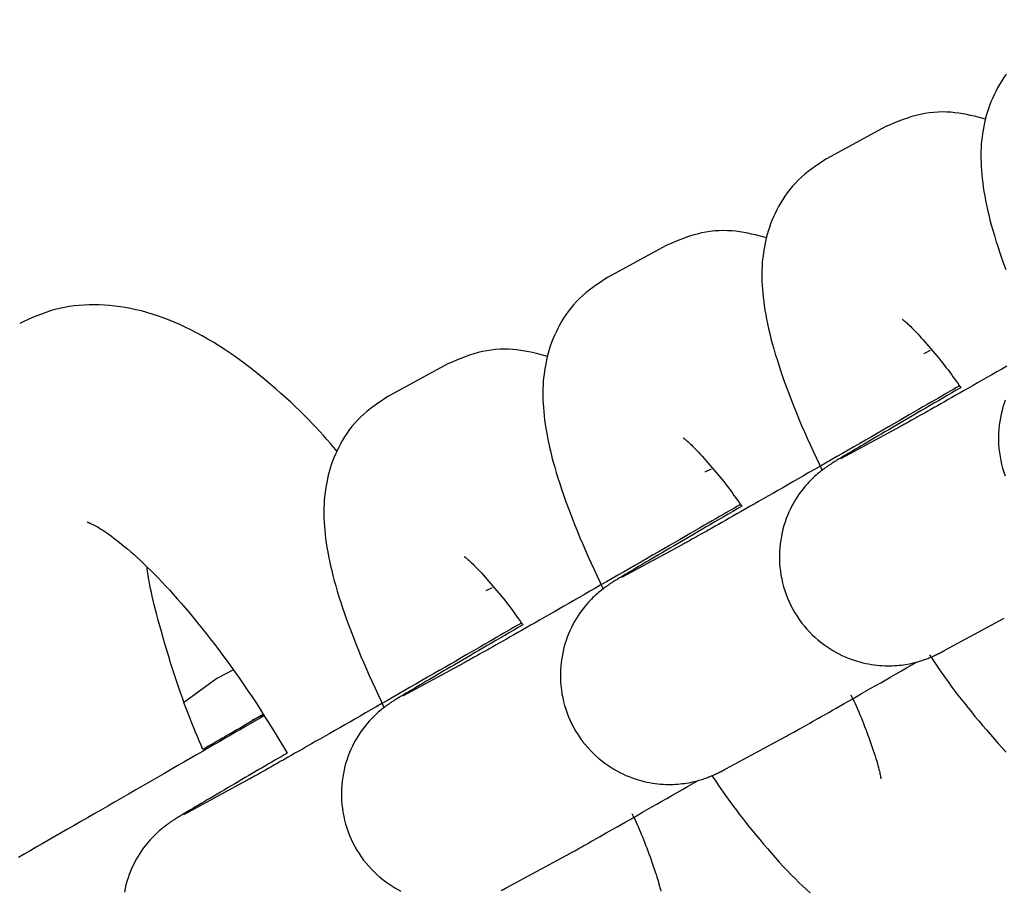
# Model space of a CAD drawing. Extents: x 1049 to 4544, y 1128 to 3953.
# Drawn here: x 2315 to 2342, y 2432 to 2456 of the extents above; entities that cross this region are included whole.
import ezdxf

# ---------------------------------------------------------------- set-up
doc = ezdxf.new("R2010")
doc.units = 0
doc.layers.add('LAYER01', color=7, linetype='Continuous')

msp = doc.modelspace()

# ---------------------------------------------------------------- linework, layer by layer
at = {"layer": 'LAYER01', "color": 7, "linetype": 'Continuous'}
for p, q in [((2339.234, 2453.427), (2337.598, 2452.54)), ((2333.205, 2450.162), (2331.569, 2449.275)), ((2340.455, 2447.265), (2340.276, 2447.176)), ((2327.176, 2446.896), (2325.54, 2446.01)), ((2339.634, 2445.173), (2337.998, 2444.286)), ((2337.998, 2444.286), (2337.993, 2444.283)), ((2334.426, 2443.999), (2334.247, 2443.91)), ((2333.605, 2441.907), (2331.969, 2441.021)), ((2331.969, 2441.021), (2331.964, 2441.018)), ((2328.397, 2440.734), (2328.218, 2440.645)), ((2340.855, 2439.01), (2342.491, 2439.897)), ((2327.576, 2438.642), (2325.94, 2437.756)), ((2325.94, 2437.756), (2325.935, 2437.753)), ((2322.093, 2437.241), (2321.542, 2436.923)), ((2322.119, 2437.23), (2321.784, 2437.09)), ((2334.826, 2435.745), (2336.463, 2436.632)), ((2321.547, 2435.377), (2319.911, 2434.491)), ((2319.911, 2434.491), (2319.906, 2434.488)), ((2328.797, 2432.48), (2330.434, 2433.366))]:
    msp.add_line(p, q, dxfattribs=at)
for points in [[(2342.547, 2454.871), (2342.481, 2454.778), (2342.419, 2454.684), (2342.361, 2454.589), (2342.307, 2454.493), (2342.256, 2454.397), (2342.209, 2454.3), (2342.165, 2454.204), (2342.124, 2454.107), (2342.087, 2454.011), (2342.052, 2453.914), (2342.021, 2453.818), (2341.992, 2453.721), (2341.967, 2453.624), (2341.944, 2453.527), (2341.924, 2453.43), (2341.906, 2453.333), (2341.891, 2453.235), (2341.878, 2453.138), (2341.868, 2453.039), (2341.859, 2452.941), (2341.853, 2452.842), (2341.849, 2452.742), (2341.847, 2452.641), (2341.848, 2452.538), (2341.85, 2452.435), (2341.855, 2452.329), (2341.862, 2452.221), (2341.871, 2452.111), (2341.882, 2451.998), (2341.896, 2451.883), (2341.912, 2451.764), (2341.931, 2451.644), (2341.952, 2451.52), (2341.975, 2451.394), (2342.001, 2451.265), (2342.03, 2451.133), (2342.062, 2450.999), (2342.097, 2450.861), (2342.134, 2450.721), (2342.174, 2450.578), (2342.217, 2450.432), (2342.262, 2450.283), (2342.311, 2450.131), (2342.362, 2449.975), (2342.416, 2449.817), (2342.473, 2449.655), (2342.533, 2449.491)], [(2341.976, 2453.629), (2341.874, 2453.657), (2341.772, 2453.684), (2341.669, 2453.71), (2341.565, 2453.735), (2341.46, 2453.758), (2341.353, 2453.778), (2341.244, 2453.796), (2341.133, 2453.81), (2341.019, 2453.82), (2340.903, 2453.827), (2340.786, 2453.829), (2340.667, 2453.826), (2340.547, 2453.819), (2340.426, 2453.806), (2340.305, 2453.788), (2340.185, 2453.764), (2340.065, 2453.735), (2339.945, 2453.701), (2339.826, 2453.662), (2339.707, 2453.619), (2339.589, 2453.574), (2339.47, 2453.526), (2339.352, 2453.477), (2339.234, 2453.427)], [(2337.598, 2452.54), (2337.495, 2452.472), (2337.392, 2452.403), (2337.291, 2452.333), (2337.192, 2452.262), (2337.094, 2452.189), (2337, 2452.114), (2336.909, 2452.037), (2336.822, 2451.957), (2336.739, 2451.873), (2336.661, 2451.786), (2336.587, 2451.697), (2336.518, 2451.606), (2336.452, 2451.513), (2336.39, 2451.419), (2336.332, 2451.323), (2336.278, 2451.227), (2336.227, 2451.131), (2336.18, 2451.035), (2336.136, 2450.939), (2336.095, 2450.842), (2336.058, 2450.746), (2336.023, 2450.649), (2335.992, 2450.552), (2335.964, 2450.455), (2335.938, 2450.359), (2335.915, 2450.262), (2335.895, 2450.165), (2335.877, 2450.068), (2335.862, 2449.97), (2335.849, 2449.872), (2335.839, 2449.774), (2335.83, 2449.675), (2335.824, 2449.576), (2335.82, 2449.476), (2335.818, 2449.375), (2335.819, 2449.273), (2335.821, 2449.169), (2335.826, 2449.064), (2335.833, 2448.956), (2335.842, 2448.846), (2335.853, 2448.733), (2335.867, 2448.617), (2335.883, 2448.499), (2335.902, 2448.378), (2335.923, 2448.255), (2335.946, 2448.129), (2335.972, 2448), (2336.001, 2447.868), (2336.033, 2447.733), (2336.068, 2447.596), (2336.105, 2447.456), (2336.145, 2447.313), (2336.188, 2447.167), (2336.234, 2447.018), (2336.282, 2446.866), (2336.333, 2446.71), (2336.387, 2446.552), (2336.444, 2446.39), (2336.504, 2446.226), (2336.566, 2446.059), (2336.631, 2445.891), (2336.698, 2445.72), (2336.767, 2445.548), (2336.839, 2445.375), (2336.913, 2445.2), (2336.99, 2445.025), (2337.068, 2444.849), (2337.147, 2444.673), (2337.228, 2444.496), (2337.309, 2444.319), (2337.391, 2444.141), (2337.473, 2443.963)], [(2335.947, 2450.364), (2335.845, 2450.392), (2335.743, 2450.419), (2335.64, 2450.445), (2335.536, 2450.47), (2335.431, 2450.493), (2335.324, 2450.513), (2335.215, 2450.531), (2335.104, 2450.545), (2334.99, 2450.555), (2334.874, 2450.562), (2334.757, 2450.564), (2334.638, 2450.561), (2334.518, 2450.553), (2334.397, 2450.541), (2334.276, 2450.523), (2334.156, 2450.499), (2334.036, 2450.47), (2333.916, 2450.435), (2333.797, 2450.397), (2333.678, 2450.354), (2333.56, 2450.308), (2333.441, 2450.261), (2333.323, 2450.211), (2333.205, 2450.162)], [(2331.569, 2449.275), (2331.466, 2449.207), (2331.364, 2449.138), (2331.262, 2449.068), (2331.163, 2448.997), (2331.065, 2448.924), (2330.971, 2448.849), (2330.88, 2448.772), (2330.793, 2448.691), (2330.71, 2448.608), (2330.632, 2448.521), (2330.558, 2448.432), (2330.489, 2448.341), (2330.423, 2448.248), (2330.361, 2448.153), (2330.303, 2448.058), (2330.249, 2447.962), (2330.198, 2447.866), (2330.151, 2447.77), (2330.107, 2447.673), (2330.066, 2447.577), (2330.029, 2447.48), (2329.994, 2447.384), (2329.963, 2447.287), (2329.935, 2447.19), (2329.909, 2447.093), (2329.886, 2446.997), (2329.866, 2446.9), (2329.848, 2446.802), (2329.833, 2446.705), (2329.82, 2446.607), (2329.81, 2446.509), (2329.801, 2446.41), (2329.795, 2446.311), (2329.791, 2446.211), (2329.789, 2446.11), (2329.79, 2446.008), (2329.792, 2445.904), (2329.797, 2445.798), (2329.804, 2445.691), (2329.813, 2445.58), (2329.824, 2445.468), (2329.838, 2445.352), (2329.854, 2445.234), (2329.873, 2445.113), (2329.894, 2444.99), (2329.917, 2444.863), (2329.943, 2444.734), (2329.972, 2444.603), (2330.004, 2444.468), (2330.039, 2444.331), (2330.076, 2444.191), (2330.116, 2444.048), (2330.159, 2443.902), (2330.205, 2443.753), (2330.253, 2443.6), (2330.304, 2443.445), (2330.358, 2443.286), (2330.415, 2443.125), (2330.475, 2442.961), (2330.537, 2442.794), (2330.602, 2442.625), (2330.669, 2442.455), (2330.738, 2442.283), (2330.81, 2442.11), (2330.885, 2441.935), (2330.961, 2441.76), (2331.039, 2441.584), (2331.118, 2441.408), (2331.199, 2441.231), (2331.28, 2441.053), (2331.362, 2440.876), (2331.444, 2440.698)], [(2324.129, 2444.481), (2324.035, 2444.59), (2323.94, 2444.699), (2323.845, 2444.809), (2323.747, 2444.919), (2323.648, 2445.03), (2323.545, 2445.142), (2323.439, 2445.255), (2323.329, 2445.37), (2323.215, 2445.486), (2323.096, 2445.603), (2322.973, 2445.722), (2322.846, 2445.842), (2322.714, 2445.963), (2322.578, 2446.084), (2322.438, 2446.207), (2322.294, 2446.331), (2322.146, 2446.455), (2321.994, 2446.578), (2321.84, 2446.701), (2321.683, 2446.823), (2321.525, 2446.942), (2321.366, 2447.059), (2321.206, 2447.172), (2321.046, 2447.281), (2320.886, 2447.385), (2320.727, 2447.484), (2320.569, 2447.579), (2320.412, 2447.668), (2320.255, 2447.753), (2320.099, 2447.833), (2319.944, 2447.909), (2319.79, 2447.98), (2319.637, 2448.046), (2319.484, 2448.108), (2319.333, 2448.166), (2319.182, 2448.219), (2319.032, 2448.267), (2318.883, 2448.312), (2318.735, 2448.351), (2318.587, 2448.387), (2318.44, 2448.418), (2318.294, 2448.444), (2318.149, 2448.467), (2318.005, 2448.485), (2317.862, 2448.499), (2317.719, 2448.51), (2317.577, 2448.516), (2317.437, 2448.518), (2317.297, 2448.517), (2317.158, 2448.512), (2317.02, 2448.503), (2316.884, 2448.489), (2316.749, 2448.471), (2316.617, 2448.449), (2316.486, 2448.422), (2316.357, 2448.39), (2316.231, 2448.353), (2316.106, 2448.312), (2315.984, 2448.267), (2315.862, 2448.219), (2315.742, 2448.168), (2315.623, 2448.116), (2315.504, 2448.062), (2315.386, 2448.008)], [(2339.705, 2448.106), (2339.701, 2448.109), (2339.697, 2448.111), (2339.694, 2448.113), (2339.691, 2448.115), (2339.69, 2448.115), (2339.691, 2448.114), (2339.694, 2448.112), (2339.699, 2448.108), (2339.706, 2448.102), (2339.717, 2448.095), (2339.729, 2448.085), (2339.745, 2448.073), (2339.762, 2448.059), (2339.782, 2448.042), (2339.804, 2448.023), (2339.829, 2448.002), (2339.855, 2447.978), (2339.884, 2447.951), (2339.915, 2447.921), (2339.948, 2447.888), (2339.984, 2447.852), (2340.022, 2447.812), (2340.064, 2447.768), (2340.108, 2447.721), (2340.154, 2447.67), (2340.204, 2447.616), (2340.255, 2447.559), (2340.308, 2447.499), (2340.363, 2447.437), (2340.418, 2447.374), (2340.473, 2447.309), (2340.528, 2447.244), (2340.583, 2447.179), (2340.637, 2447.113), (2340.691, 2447.048), (2340.743, 2446.983), (2340.795, 2446.918), (2340.845, 2446.854), (2340.894, 2446.79), (2340.943, 2446.727), (2340.989, 2446.665), (2341.035, 2446.603), (2341.079, 2446.541), (2341.123, 2446.48), (2341.166, 2446.42), (2341.208, 2446.36), (2341.251, 2446.299), (2341.293, 2446.239)], [(2329.918, 2447.099), (2329.816, 2447.127), (2329.714, 2447.154), (2329.611, 2447.18), (2329.507, 2447.205), (2329.402, 2447.227), (2329.295, 2447.248), (2329.186, 2447.265), (2329.075, 2447.28), (2328.961, 2447.29), (2328.845, 2447.296), (2328.728, 2447.298), (2328.609, 2447.296), (2328.489, 2447.288), (2328.368, 2447.276), (2328.247, 2447.258), (2328.127, 2447.234), (2328.007, 2447.205), (2327.887, 2447.17), (2327.768, 2447.131), (2327.649, 2447.089), (2327.531, 2447.043), (2327.412, 2446.995), (2327.294, 2446.946), (2327.176, 2446.896)], [(2342.559, 2446.833), (2342.419, 2446.752), (2342.282, 2446.673), (2342.146, 2446.596), (2342.013, 2446.52), (2341.883, 2446.445), (2341.755, 2446.372), (2341.63, 2446.301), (2341.508, 2446.231), (2341.389, 2446.163), (2341.273, 2446.097), (2341.16, 2446.033), (2341.051, 2445.97), (2340.944, 2445.91), (2340.842, 2445.851), (2340.743, 2445.795), (2340.648, 2445.741), (2340.557, 2445.69), (2340.47, 2445.64), (2340.387, 2445.594), (2340.31, 2445.55), (2340.236, 2445.509), (2340.168, 2445.47), (2340.104, 2445.434), (2340.045, 2445.401), (2339.991, 2445.37), (2339.94, 2445.342), (2339.895, 2445.317), (2339.854, 2445.294), (2339.817, 2445.273), (2339.783, 2445.255), (2339.754, 2445.238), (2339.726, 2445.223), (2339.701, 2445.21), (2339.678, 2445.197), (2339.656, 2445.185), (2339.634, 2445.173)], [(2341.256, 2446.291), (2341.179, 2446.246), (2341.102, 2446.201), (2341.022, 2446.155), (2340.941, 2446.108), (2340.857, 2446.059), (2340.768, 2446.008), (2340.676, 2445.955), (2340.578, 2445.898), (2340.475, 2445.838), (2340.365, 2445.775), (2340.25, 2445.709), (2340.13, 2445.639), (2340.004, 2445.566), (2339.873, 2445.491), (2339.737, 2445.412), (2339.596, 2445.331), (2339.45, 2445.246), (2339.3, 2445.16), (2339.146, 2445.071), (2338.99, 2444.981), (2338.832, 2444.89), (2338.672, 2444.798), (2338.512, 2444.706), (2338.352, 2444.614), (2338.193, 2444.522), (2338.035, 2444.431), (2337.877, 2444.341), (2337.721, 2444.251), (2337.567, 2444.162), (2337.413, 2444.074), (2337.262, 2443.987), (2337.111, 2443.901), (2336.963, 2443.815), (2336.817, 2443.732), (2336.673, 2443.649), (2336.531, 2443.567), (2336.39, 2443.487), (2336.253, 2443.408), (2336.117, 2443.331), (2335.984, 2443.255), (2335.854, 2443.18), (2335.726, 2443.107), (2335.601, 2443.036), (2335.479, 2442.966), (2335.36, 2442.898), (2335.244, 2442.832), (2335.131, 2442.768), (2335.022, 2442.705), (2334.915, 2442.645), (2334.813, 2442.586), (2334.714, 2442.53), (2334.619, 2442.476), (2334.528, 2442.424), (2334.441, 2442.375), (2334.358, 2442.329), (2334.281, 2442.285), (2334.208, 2442.243), (2334.139, 2442.205), (2334.075, 2442.169), (2334.016, 2442.136), (2333.962, 2442.105), (2333.911, 2442.077), (2333.866, 2442.051), (2333.825, 2442.028), (2333.788, 2442.008), (2333.754, 2441.99), (2333.725, 2441.973), (2333.697, 2441.958), (2333.672, 2441.944), (2333.649, 2441.931), (2333.627, 2441.919), (2333.605, 2441.907)], [(2325.54, 2446.01), (2325.437, 2445.941), (2325.335, 2445.872), (2325.233, 2445.803), (2325.134, 2445.731), (2325.037, 2445.659), (2324.942, 2445.584), (2324.851, 2445.506), (2324.764, 2445.426), (2324.681, 2445.342), (2324.603, 2445.256), (2324.529, 2445.167), (2324.46, 2445.076), (2324.394, 2444.983), (2324.332, 2444.888), (2324.274, 2444.793), (2324.22, 2444.697), (2324.169, 2444.601), (2324.122, 2444.505), (2324.078, 2444.408), (2324.037, 2444.312), (2324, 2444.215), (2323.965, 2444.119), (2323.934, 2444.022), (2323.906, 2443.925), (2323.88, 2443.828), (2323.857, 2443.731), (2323.837, 2443.634), (2323.819, 2443.537), (2323.804, 2443.44), (2323.791, 2443.342), (2323.781, 2443.244), (2323.772, 2443.145), (2323.766, 2443.046), (2323.762, 2442.946), (2323.76, 2442.845), (2323.761, 2442.743), (2323.763, 2442.639), (2323.768, 2442.533), (2323.775, 2442.425), (2323.784, 2442.315), (2323.795, 2442.202), (2323.809, 2442.087), (2323.825, 2441.969), (2323.844, 2441.848), (2323.865, 2441.724), (2323.888, 2441.598), (2323.915, 2441.469), (2323.943, 2441.338), (2323.975, 2441.203), (2324.01, 2441.066), (2324.047, 2440.926), (2324.087, 2440.783), (2324.13, 2440.636), (2324.176, 2440.487), (2324.224, 2440.335), (2324.275, 2440.18), (2324.329, 2440.021), (2324.386, 2439.86), (2324.446, 2439.695), (2324.508, 2439.529), (2324.573, 2439.36), (2324.64, 2439.19), (2324.709, 2439.018), (2324.781, 2438.844), (2324.856, 2438.67), (2324.932, 2438.495), (2325.01, 2438.319), (2325.089, 2438.142), (2325.17, 2437.966), (2325.251, 2437.788), (2325.333, 2437.611), (2325.415, 2437.433)], [(2341.292, 2446.239), (2341.169, 2446.168), (2341.045, 2446.096), (2340.922, 2446.024), (2340.799, 2445.953), (2340.677, 2445.882), (2340.555, 2445.811), (2340.435, 2445.741), (2340.316, 2445.671), (2340.198, 2445.603), (2340.081, 2445.535), (2339.966, 2445.468), (2339.853, 2445.401), (2339.74, 2445.336), (2339.63, 2445.271), (2339.521, 2445.208), (2339.414, 2445.145), (2339.309, 2445.083), (2339.205, 2445.023), (2339.104, 2444.963), (2339.005, 2444.905), (2338.909, 2444.849), (2338.816, 2444.794), (2338.725, 2444.741), (2338.638, 2444.689), (2338.554, 2444.639), (2338.473, 2444.592), (2338.397, 2444.547), (2338.325, 2444.504), (2338.257, 2444.464), (2338.195, 2444.427), (2338.138, 2444.393), (2338.086, 2444.362), (2338.04, 2444.335), (2338, 2444.31), (2337.963, 2444.289), (2337.931, 2444.269), (2337.902, 2444.252), (2337.875, 2444.235), (2337.85, 2444.22), (2337.826, 2444.205), (2337.802, 2444.19), (2337.779, 2444.176), (2337.756, 2444.161), (2337.734, 2444.147), (2337.713, 2444.133), (2337.693, 2444.12), (2337.673, 2444.107), (2337.655, 2444.095), (2337.637, 2444.083), (2337.62, 2444.071), (2337.604, 2444.06), (2337.587, 2444.048), (2337.57, 2444.036), (2337.553, 2444.024), (2337.534, 2444.01), (2337.513, 2443.995), (2337.491, 2443.978), (2337.467, 2443.96), (2337.44, 2443.939), (2337.412, 2443.916), (2337.382, 2443.892), (2337.349, 2443.864), (2337.315, 2443.834), (2337.278, 2443.801), (2337.239, 2443.765), (2337.197, 2443.726), (2337.155, 2443.683), (2337.11, 2443.638), (2337.065, 2443.588), (2337.019, 2443.536), (2336.971, 2443.479), (2336.924, 2443.419), (2336.876, 2443.355), (2336.828, 2443.288), (2336.781, 2443.217), (2336.735, 2443.142), (2336.69, 2443.065), (2336.646, 2442.984), (2336.603, 2442.901), (2336.563, 2442.815), (2336.525, 2442.726), (2336.489, 2442.635), (2336.457, 2442.542), (2336.426, 2442.446), (2336.399, 2442.349), (2336.375, 2442.25), (2336.354, 2442.149), (2336.336, 2442.046), (2336.322, 2441.942), (2336.312, 2441.837), (2336.305, 2441.731), (2336.302, 2441.624), (2336.302, 2441.516), (2336.307, 2441.408), (2336.315, 2441.299), (2336.327, 2441.191), (2336.344, 2441.082), (2336.364, 2440.974), (2336.388, 2440.866), (2336.416, 2440.759), (2336.449, 2440.653), (2336.485, 2440.547), (2336.525, 2440.443), (2336.57, 2440.341), (2336.618, 2440.24), (2336.67, 2440.141), (2336.726, 2440.043), (2336.785, 2439.949), (2336.848, 2439.856), (2336.913, 2439.767), (2336.981, 2439.68), (2337.052, 2439.597), (2337.126, 2439.517), (2337.201, 2439.441), (2337.279, 2439.368), (2337.358, 2439.298), (2337.438, 2439.233), (2337.52, 2439.17), (2337.603, 2439.111), (2337.686, 2439.056), (2337.77, 2439.005), (2337.854, 2438.957), (2337.938, 2438.912), (2338.022, 2438.871), (2338.106, 2438.833), (2338.19, 2438.798), (2338.273, 2438.767), (2338.356, 2438.738), (2338.438, 2438.712), (2338.518, 2438.689), (2338.599, 2438.668), (2338.678, 2438.65), (2338.756, 2438.635), (2338.833, 2438.622), (2338.909, 2438.611), (2338.983, 2438.602), (2339.057, 2438.595), (2339.129, 2438.59), (2339.2, 2438.586), (2339.27, 2438.585), (2339.338, 2438.585), (2339.404, 2438.586), (2339.469, 2438.589), (2339.533, 2438.594), (2339.595, 2438.599), (2339.655, 2438.605), (2339.713, 2438.613), (2339.77, 2438.621), (2339.825, 2438.63), (2339.878, 2438.64), (2339.929, 2438.651), (2339.979, 2438.662), (2340.026, 2438.673), (2340.072, 2438.685), (2340.115, 2438.697), (2340.157, 2438.709), (2340.196, 2438.721), (2340.234, 2438.733), (2340.269, 2438.745), (2340.303, 2438.756), (2340.334, 2438.768), (2340.363, 2438.778), (2340.39, 2438.789), (2340.416, 2438.799), (2340.439, 2438.809), (2340.461, 2438.818), (2340.482, 2438.826), (2340.501, 2438.834), (2340.518, 2438.842), (2340.535, 2438.849), (2340.55, 2438.856), (2340.564, 2438.863), (2340.578, 2438.869), (2340.591, 2438.875), (2340.603, 2438.881), (2340.615, 2438.886), (2340.627, 2438.892), (2340.638, 2438.898), (2340.65, 2438.903), (2340.661, 2438.909), (2340.672, 2438.914), (2340.682, 2438.92), (2340.693, 2438.925), (2340.703, 2438.93), (2340.712, 2438.935), (2340.722, 2438.94), (2340.731, 2438.944), (2340.74, 2438.949), (2340.75, 2438.954), (2340.759, 2438.959), (2340.768, 2438.964), (2340.777, 2438.969), (2340.786, 2438.974), (2340.796, 2438.979), (2340.806, 2438.984), (2340.815, 2438.989), (2340.825, 2438.994), (2340.835, 2439), (2340.845, 2439.005), (2340.855, 2439.01)], [(2342.518, 2445.9), (2342.485, 2445.807), (2342.455, 2445.712), (2342.428, 2445.614), (2342.404, 2445.515), (2342.383, 2445.414), (2342.365, 2445.312), (2342.351, 2445.208), (2342.341, 2445.102), (2342.334, 2444.996), (2342.331, 2444.889), (2342.331, 2444.781), (2342.336, 2444.673), (2342.344, 2444.565), (2342.356, 2444.456), (2342.373, 2444.347), (2342.393, 2444.239), (2342.417, 2444.131), (2342.445, 2444.024), (2342.478, 2443.918), (2342.514, 2443.813)], [(2333.676, 2444.841), (2333.672, 2444.844), (2333.668, 2444.846), (2333.665, 2444.848), (2333.663, 2444.849), (2333.662, 2444.85), (2333.662, 2444.849), (2333.665, 2444.847), (2333.67, 2444.843), (2333.678, 2444.837), (2333.688, 2444.829), (2333.7, 2444.82), (2333.716, 2444.808), (2333.733, 2444.794), (2333.753, 2444.777), (2333.775, 2444.758), (2333.8, 2444.737), (2333.826, 2444.713), (2333.855, 2444.686), (2333.886, 2444.656), (2333.919, 2444.623), (2333.955, 2444.586), (2333.993, 2444.547), (2334.035, 2444.503), (2334.079, 2444.456), (2334.125, 2444.405), (2334.175, 2444.351), (2334.226, 2444.293), (2334.279, 2444.234), (2334.334, 2444.172), (2334.389, 2444.108), (2334.444, 2444.044), (2334.499, 2443.979), (2334.554, 2443.914), (2334.608, 2443.848), (2334.662, 2443.783), (2334.714, 2443.718), (2334.766, 2443.653), (2334.816, 2443.589), (2334.866, 2443.525), (2334.914, 2443.462), (2334.96, 2443.399), (2335.006, 2443.337), (2335.05, 2443.276), (2335.094, 2443.215), (2335.137, 2443.155), (2335.179, 2443.094), (2335.222, 2443.034), (2335.264, 2442.974)], [(2335.227, 2443.026), (2335.15, 2442.981), (2335.073, 2442.936), (2334.993, 2442.89), (2334.912, 2442.843), (2334.828, 2442.794), (2334.74, 2442.743), (2334.647, 2442.69), (2334.549, 2442.633), (2334.446, 2442.573), (2334.336, 2442.51), (2334.222, 2442.444), (2334.101, 2442.374), (2333.975, 2442.301), (2333.844, 2442.226), (2333.708, 2442.147), (2333.567, 2442.065), (2333.421, 2441.981), (2333.271, 2441.895), (2333.117, 2441.806), (2332.961, 2441.716), (2332.803, 2441.625), (2332.643, 2441.533), (2332.483, 2441.441), (2332.323, 2441.349), (2332.164, 2441.257), (2332.006, 2441.166), (2331.848, 2441.075), (2331.692, 2440.986), (2331.538, 2440.897), (2331.384, 2440.809), (2331.233, 2440.721), (2331.083, 2440.635), (2330.934, 2440.55), (2330.788, 2440.466), (2330.644, 2440.384), (2330.502, 2440.302), (2330.362, 2440.222), (2330.224, 2440.143), (2330.088, 2440.065), (2329.955, 2439.989), (2329.825, 2439.915), (2329.697, 2439.842), (2329.572, 2439.77), (2329.45, 2439.701), (2329.331, 2439.633), (2329.215, 2439.567), (2329.102, 2439.502), (2328.993, 2439.44), (2328.886, 2439.379), (2328.784, 2439.321), (2328.685, 2439.265), (2328.59, 2439.211), (2328.499, 2439.159), (2328.412, 2439.11), (2328.329, 2439.063), (2328.252, 2439.019), (2328.179, 2438.978), (2328.11, 2438.94), (2328.046, 2438.904), (2327.987, 2438.87), (2327.933, 2438.84), (2327.882, 2438.812), (2327.837, 2438.786), (2327.796, 2438.763), (2327.759, 2438.743), (2327.725, 2438.724), (2327.696, 2438.708), (2327.668, 2438.693), (2327.644, 2438.679), (2327.62, 2438.666), (2327.598, 2438.654), (2327.576, 2438.642)], [(2335.264, 2442.974), (2335.14, 2442.902), (2335.016, 2442.83), (2334.893, 2442.759), (2334.77, 2442.687), (2334.648, 2442.616), (2334.526, 2442.546), (2334.406, 2442.476), (2334.287, 2442.406), (2334.169, 2442.338), (2334.052, 2442.27), (2333.937, 2442.202), (2333.824, 2442.136), (2333.712, 2442.071), (2333.601, 2442.006), (2333.492, 2441.942), (2333.385, 2441.88), (2333.28, 2441.818), (2333.176, 2441.757), (2333.075, 2441.698), (2332.976, 2441.64), (2332.88, 2441.584), (2332.787, 2441.529), (2332.696, 2441.475), (2332.609, 2441.424), (2332.525, 2441.374), (2332.444, 2441.327), (2332.368, 2441.281), (2332.296, 2441.239), (2332.228, 2441.199), (2332.166, 2441.161), (2332.109, 2441.127), (2332.057, 2441.097), (2332.011, 2441.069), (2331.971, 2441.045), (2331.934, 2441.023), (2331.902, 2441.004), (2331.873, 2440.986), (2331.846, 2440.97), (2331.821, 2440.955), (2331.797, 2440.94), (2331.773, 2440.925), (2331.75, 2440.91), (2331.727, 2440.896), (2331.705, 2440.882), (2331.684, 2440.868), (2331.664, 2440.855), (2331.644, 2440.842), (2331.626, 2440.829), (2331.608, 2440.818), (2331.591, 2440.806), (2331.575, 2440.795), (2331.558, 2440.783), (2331.541, 2440.771), (2331.524, 2440.758), (2331.505, 2440.745), (2331.484, 2440.729), (2331.462, 2440.713), (2331.438, 2440.694), (2331.411, 2440.674), (2331.383, 2440.651), (2331.353, 2440.626), (2331.32, 2440.599), (2331.286, 2440.569), (2331.249, 2440.536), (2331.21, 2440.5), (2331.168, 2440.461), (2331.126, 2440.418), (2331.081, 2440.372), (2331.036, 2440.323), (2330.99, 2440.27), (2330.942, 2440.214), (2330.895, 2440.154), (2330.847, 2440.09), (2330.8, 2440.022), (2330.752, 2439.951), (2330.706, 2439.877), (2330.661, 2439.8), (2330.617, 2439.719), (2330.574, 2439.636), (2330.534, 2439.549), (2330.496, 2439.461), (2330.461, 2439.37), (2330.428, 2439.277), (2330.397, 2439.181), (2330.37, 2439.084), (2330.346, 2438.985), (2330.325, 2438.884), (2330.307, 2438.781), (2330.293, 2438.677), (2330.283, 2438.572), (2330.276, 2438.466), (2330.273, 2438.359), (2330.273, 2438.251), (2330.278, 2438.143), (2330.286, 2438.034), (2330.298, 2437.926), (2330.315, 2437.817), (2330.335, 2437.709), (2330.359, 2437.601), (2330.387, 2437.494), (2330.42, 2437.387), (2330.456, 2437.282), (2330.496, 2437.178), (2330.541, 2437.075), (2330.589, 2436.974), (2330.641, 2436.875), (2330.697, 2436.778), (2330.756, 2436.683), (2330.819, 2436.591), (2330.884, 2436.502), (2330.953, 2436.415), (2331.023, 2436.332), (2331.097, 2436.252), (2331.172, 2436.176), (2331.25, 2436.103), (2331.329, 2436.033), (2331.409, 2435.967), (2331.491, 2435.905), (2331.574, 2435.846), (2331.657, 2435.791), (2331.741, 2435.74), (2331.825, 2435.692), (2331.909, 2435.647), (2331.993, 2435.606), (2332.077, 2435.568), (2332.161, 2435.533), (2332.244, 2435.501), (2332.327, 2435.473), (2332.409, 2435.447), (2332.49, 2435.424), (2332.57, 2435.403), (2332.649, 2435.385), (2332.727, 2435.37), (2332.804, 2435.356), (2332.88, 2435.345), (2332.955, 2435.336), (2333.028, 2435.329), (2333.1, 2435.324), (2333.171, 2435.321), (2333.241, 2435.32), (2333.309, 2435.32), (2333.375, 2435.321), (2333.44, 2435.324), (2333.504, 2435.328), (2333.566, 2435.334), (2333.626, 2435.34), (2333.684, 2435.348), (2333.741, 2435.356), (2333.796, 2435.365), (2333.849, 2435.375), (2333.9, 2435.386), (2333.95, 2435.397), (2333.997, 2435.408), (2334.043, 2435.42), (2334.086, 2435.432), (2334.128, 2435.444), (2334.167, 2435.456), (2334.205, 2435.468), (2334.24, 2435.48), (2334.274, 2435.491), (2334.305, 2435.502), (2334.334, 2435.513), (2334.361, 2435.524), (2334.387, 2435.534), (2334.41, 2435.543), (2334.432, 2435.552), (2334.453, 2435.561), (2334.472, 2435.569), (2334.489, 2435.577), (2334.506, 2435.584), (2334.521, 2435.591), (2334.535, 2435.597), (2334.549, 2435.604), (2334.562, 2435.61), (2334.574, 2435.616), (2334.586, 2435.621), (2334.598, 2435.627), (2334.609, 2435.633), (2334.621, 2435.638), (2334.632, 2435.644), (2334.643, 2435.649), (2334.653, 2435.654), (2334.664, 2435.66), (2334.674, 2435.665), (2334.683, 2435.67), (2334.693, 2435.674), (2334.702, 2435.679), (2334.711, 2435.684), (2334.721, 2435.689), (2334.73, 2435.694), (2334.739, 2435.698), (2334.748, 2435.703), (2334.758, 2435.708), (2334.767, 2435.714), (2334.777, 2435.719), (2334.786, 2435.724), (2334.796, 2435.729), (2334.806, 2435.735), (2334.816, 2435.74), (2334.826, 2435.745)], [(2317.273, 2442.534), (2317.266, 2442.536), (2317.259, 2442.537), (2317.254, 2442.537), (2317.25, 2442.538), (2317.249, 2442.537), (2317.249, 2442.536), (2317.253, 2442.534), (2317.26, 2442.532), (2317.271, 2442.528), (2317.286, 2442.522), (2317.305, 2442.516), (2317.327, 2442.507), (2317.353, 2442.496), (2317.382, 2442.484), (2317.415, 2442.468), (2317.451, 2442.45), (2317.489, 2442.43), (2317.531, 2442.406), (2317.576, 2442.379), (2317.624, 2442.349), (2317.675, 2442.316), (2317.73, 2442.28), (2317.788, 2442.24), (2317.849, 2442.197), (2317.913, 2442.15), (2317.981, 2442.1), (2318.052, 2442.046), (2318.125, 2441.989), (2318.202, 2441.927), (2318.281, 2441.863), (2318.363, 2441.794), (2318.447, 2441.722), (2318.533, 2441.646), (2318.621, 2441.566), (2318.712, 2441.482), (2318.805, 2441.394), (2318.899, 2441.303), (2318.996, 2441.207), (2319.095, 2441.108), (2319.195, 2441.005), (2319.297, 2440.898), (2319.401, 2440.787), (2319.507, 2440.673), (2319.614, 2440.554), (2319.723, 2440.432), (2319.833, 2440.306), (2319.944, 2440.177), (2320.057, 2440.043), (2320.17, 2439.907), (2320.285, 2439.766), (2320.4, 2439.623), (2320.516, 2439.477), (2320.632, 2439.328), (2320.748, 2439.176), (2320.864, 2439.022), (2320.981, 2438.867), (2321.097, 2438.709), (2321.213, 2438.55), (2321.328, 2438.389), (2321.442, 2438.226), (2321.556, 2438.062), (2321.669, 2437.896), (2321.782, 2437.729), (2321.893, 2437.561), (2322.002, 2437.391), (2322.111, 2437.22), (2322.219, 2437.048), (2322.326, 2436.875), (2322.433, 2436.702), (2322.539, 2436.528), (2322.645, 2436.354), (2322.751, 2436.179)], [(2327.647, 2441.576), (2327.643, 2441.579), (2327.639, 2441.581), (2327.636, 2441.583), (2327.634, 2441.584), (2327.633, 2441.584), (2327.633, 2441.584), (2327.636, 2441.581), (2327.641, 2441.577), (2327.649, 2441.572), (2327.659, 2441.564), (2327.672, 2441.554), (2327.687, 2441.543), (2327.704, 2441.528), (2327.724, 2441.512), (2327.746, 2441.493), (2327.771, 2441.472), (2327.797, 2441.447), (2327.826, 2441.42), (2327.857, 2441.391), (2327.89, 2441.357), (2327.926, 2441.321), (2327.964, 2441.281), (2328.006, 2441.238), (2328.05, 2441.191), (2328.097, 2441.14), (2328.146, 2441.085), (2328.197, 2441.028), (2328.25, 2440.968), (2328.305, 2440.906), (2328.36, 2440.843), (2328.415, 2440.779), (2328.47, 2440.714), (2328.525, 2440.648), (2328.579, 2440.583), (2328.633, 2440.518), (2328.685, 2440.453), (2328.737, 2440.388), (2328.787, 2440.324), (2328.837, 2440.26), (2328.885, 2440.197), (2328.931, 2440.134), (2328.977, 2440.072), (2329.021, 2440.011), (2329.065, 2439.95), (2329.108, 2439.889), (2329.151, 2439.829), (2329.193, 2439.769), (2329.235, 2439.709)], [(2320.43, 2436.281), (2320.38, 2436.398), (2320.33, 2436.516), (2320.279, 2436.634), (2320.229, 2436.755), (2320.178, 2436.878), (2320.127, 2437.004), (2320.075, 2437.134), (2320.023, 2437.268), (2319.971, 2437.406), (2319.918, 2437.55), (2319.864, 2437.698), (2319.811, 2437.851), (2319.757, 2438.007), (2319.703, 2438.167), (2319.649, 2438.332), (2319.595, 2438.499), (2319.541, 2438.67), (2319.488, 2438.842), (2319.436, 2439.016), (2319.385, 2439.188), (2319.335, 2439.358), (2319.288, 2439.524), (2319.243, 2439.686), (2319.201, 2439.841), (2319.161, 2439.988), (2319.125, 2440.127), (2319.092, 2440.259), (2319.062, 2440.382), (2319.035, 2440.497), (2319.011, 2440.604), (2318.99, 2440.703), (2318.971, 2440.793), (2318.955, 2440.875), (2318.941, 2440.949), (2318.93, 2441.017), (2318.92, 2441.079), (2318.912, 2441.137), (2318.904, 2441.192), (2318.897, 2441.245), (2318.891, 2441.296)], [(2329.198, 2439.76), (2329.121, 2439.716), (2329.044, 2439.671), (2328.964, 2439.625), (2328.883, 2439.578), (2328.799, 2439.529), (2328.711, 2439.478), (2328.618, 2439.424), (2328.52, 2439.368), (2328.417, 2439.308), (2328.308, 2439.245), (2328.193, 2439.178), (2328.072, 2439.109), (2327.946, 2439.036), (2327.815, 2438.96), (2327.679, 2438.882), (2327.538, 2438.8), (2327.392, 2438.716), (2327.242, 2438.629), (2327.088, 2438.541), (2326.932, 2438.451), (2326.774, 2438.36), (2326.614, 2438.268), (2326.454, 2438.176), (2326.294, 2438.083), (2326.135, 2437.992), (2325.977, 2437.901), (2325.819, 2437.81), (2325.663, 2437.72), (2325.509, 2437.631), (2325.355, 2437.543), (2325.204, 2437.456), (2325.054, 2437.37), (2324.905, 2437.285), (2324.759, 2437.201), (2324.615, 2437.118), (2324.473, 2437.037), (2324.333, 2436.957), (2324.195, 2436.878), (2324.059, 2436.8), (2323.927, 2436.724), (2323.796, 2436.65), (2323.668, 2436.577), (2323.543, 2436.505), (2323.421, 2436.436), (2323.302, 2436.368), (2323.186, 2436.301), (2323.073, 2436.237), (2322.964, 2436.175), (2322.857, 2436.114), (2322.755, 2436.056), (2322.656, 2436), (2322.561, 2435.946), (2322.47, 2435.894), (2322.383, 2435.845), (2322.301, 2435.798), (2322.223, 2435.754), (2322.15, 2435.713), (2322.081, 2435.674), (2322.017, 2435.639), (2321.958, 2435.605), (2321.904, 2435.575), (2321.854, 2435.547), (2321.808, 2435.521), (2321.767, 2435.498), (2321.73, 2435.477), (2321.697, 2435.459), (2321.667, 2435.443), (2321.639, 2435.428), (2321.615, 2435.414), (2321.591, 2435.401), (2321.569, 2435.389), (2321.547, 2435.377)], [(2329.235, 2439.709), (2329.111, 2439.637), (2328.987, 2439.565), (2328.864, 2439.494), (2328.741, 2439.422), (2328.619, 2439.351), (2328.497, 2439.28), (2328.377, 2439.21), (2328.258, 2439.141), (2328.14, 2439.072), (2328.023, 2439.004), (2327.908, 2438.937), (2327.795, 2438.871), (2327.683, 2438.805), (2327.572, 2438.741), (2327.463, 2438.677), (2327.356, 2438.614), (2327.251, 2438.553), (2327.147, 2438.492), (2327.046, 2438.433), (2326.947, 2438.375), (2326.851, 2438.318), (2326.758, 2438.263), (2326.667, 2438.21), (2326.58, 2438.159), (2326.496, 2438.109), (2326.415, 2438.061), (2326.339, 2438.016), (2326.267, 2437.973), (2326.2, 2437.933), (2326.137, 2437.896), (2326.08, 2437.862), (2326.028, 2437.831), (2325.982, 2437.804), (2325.942, 2437.78), (2325.905, 2437.758), (2325.873, 2437.739), (2325.844, 2437.721), (2325.817, 2437.705), (2325.792, 2437.689), (2325.768, 2437.675), (2325.744, 2437.66), (2325.721, 2437.645), (2325.699, 2437.631), (2325.677, 2437.617), (2325.655, 2437.603), (2325.635, 2437.589), (2325.615, 2437.576), (2325.597, 2437.564), (2325.579, 2437.552), (2325.562, 2437.541), (2325.546, 2437.53), (2325.529, 2437.518), (2325.512, 2437.506), (2325.495, 2437.493), (2325.476, 2437.479), (2325.455, 2437.464), (2325.433, 2437.448), (2325.409, 2437.429), (2325.382, 2437.409), (2325.354, 2437.386), (2325.324, 2437.361), (2325.291, 2437.334), (2325.257, 2437.304), (2325.22, 2437.271), (2325.181, 2437.235), (2325.14, 2437.195), (2325.097, 2437.153), (2325.052, 2437.107), (2325.007, 2437.058), (2324.961, 2437.005), (2324.913, 2436.949), (2324.866, 2436.889), (2324.818, 2436.825), (2324.771, 2436.757), (2324.723, 2436.686), (2324.677, 2436.612), (2324.632, 2436.534), (2324.588, 2436.454), (2324.545, 2436.37), (2324.505, 2436.284), (2324.467, 2436.196), (2324.432, 2436.105), (2324.399, 2436.011), (2324.368, 2435.916), (2324.341, 2435.819), (2324.317, 2435.719), (2324.296, 2435.618), (2324.278, 2435.516), (2324.264, 2435.412), (2324.254, 2435.307), (2324.247, 2435.201), (2324.244, 2435.093), (2324.244, 2434.986), (2324.249, 2434.877), (2324.257, 2434.769), (2324.269, 2434.66), (2324.286, 2434.552), (2324.306, 2434.443), (2324.33, 2434.336), (2324.359, 2434.228), (2324.391, 2434.122), (2324.427, 2434.017), (2324.467, 2433.913), (2324.512, 2433.81), (2324.56, 2433.709), (2324.612, 2433.61), (2324.668, 2433.513), (2324.727, 2433.418), (2324.79, 2433.326), (2324.855, 2433.236), (2324.924, 2433.15), (2324.994, 2433.067), (2325.068, 2432.987), (2325.143, 2432.91), (2325.221, 2432.837), (2325.3, 2432.768), (2325.38, 2432.702), (2325.462, 2432.64), (2325.545, 2432.581), (2325.628, 2432.526), (2325.712, 2432.474), (2325.796, 2432.426), (2325.88, 2432.382)], [(2336.463, 2436.632), (2336.493, 2436.648), (2336.523, 2436.665), (2336.555, 2436.682), (2336.587, 2436.7), (2336.622, 2436.719), (2336.658, 2436.739), (2336.697, 2436.761), (2336.739, 2436.784), (2336.785, 2436.809), (2336.834, 2436.837), (2336.887, 2436.866), (2336.944, 2436.898), (2337.005, 2436.933), (2337.07, 2436.969), (2337.14, 2437.009), (2337.215, 2437.051), (2337.295, 2437.096), (2337.379, 2437.144), (2337.468, 2437.194), (2337.561, 2437.247), (2337.658, 2437.302), (2337.76, 2437.36), (2337.865, 2437.42), (2337.973, 2437.481), (2338.085, 2437.545), (2338.2, 2437.61), (2338.318, 2437.678), (2338.439, 2437.747), (2338.564, 2437.818), (2338.691, 2437.891), (2338.821, 2437.965), (2338.955, 2438.041), (2339.091, 2438.119), (2339.23, 2438.199), (2339.37, 2438.279), (2339.513, 2438.361), (2339.657, 2438.444), (2339.802, 2438.527), (2339.948, 2438.611), (2340.094, 2438.695)], [(2340.429, 2438.887), (2340.493, 2438.792), (2340.558, 2438.697), (2340.623, 2438.602), (2340.689, 2438.505), (2340.757, 2438.408), (2340.827, 2438.308), (2340.899, 2438.207), (2340.973, 2438.104), (2341.051, 2437.998), (2341.132, 2437.89), (2341.216, 2437.779), (2341.303, 2437.667), (2341.394, 2437.551), (2341.487, 2437.434), (2341.584, 2437.314), (2341.683, 2437.193), (2341.786, 2437.069), (2341.891, 2436.944), (2341.999, 2436.818), (2342.107, 2436.693), (2342.217, 2436.568), (2342.327, 2436.446), (2342.437, 2436.326), (2342.545, 2436.211)], [(2321.268, 2438.47), (2320.815, 2438.236), (2319.895, 2437.569)], [(2338.27, 2437.782), (2338.298, 2437.724), (2338.326, 2437.665), (2338.354, 2437.606), (2338.382, 2437.546), (2338.41, 2437.484), (2338.439, 2437.421), (2338.468, 2437.356), (2338.497, 2437.288), (2338.526, 2437.218), (2338.556, 2437.146), (2338.586, 2437.071), (2338.617, 2436.994), (2338.647, 2436.915), (2338.678, 2436.835), (2338.708, 2436.754), (2338.739, 2436.671), (2338.769, 2436.587), (2338.799, 2436.504), (2338.829, 2436.42), (2338.857, 2436.338), (2338.885, 2436.257), (2338.911, 2436.178), (2338.936, 2436.103), (2338.958, 2436.03), (2338.979, 2435.962), (2338.997, 2435.898), (2339.014, 2435.839), (2339.028, 2435.784), (2339.041, 2435.734), (2339.052, 2435.688), (2339.061, 2435.648), (2339.069, 2435.614), (2339.075, 2435.584), (2339.08, 2435.56), (2339.084, 2435.539), (2339.087, 2435.522), (2339.09, 2435.507), (2339.092, 2435.495), (2339.093, 2435.484), (2339.094, 2435.474)], [(2322.114, 2437.206), (2321.987, 2437.133), (2321.859, 2437.059), (2321.73, 2436.985), (2321.599, 2436.909), (2321.466, 2436.832), (2321.33, 2436.753), (2321.19, 2436.672), (2321.045, 2436.589), (2320.896, 2436.503), (2320.742, 2436.414), (2320.583, 2436.322), (2320.42, 2436.228), (2320.252, 2436.131), (2320.08, 2436.032), (2319.903, 2435.93), (2319.723, 2435.826), (2319.538, 2435.719), (2319.351, 2435.611), (2319.16, 2435.501), (2318.968, 2435.39), (2318.774, 2435.279), (2318.58, 2435.167), (2318.386, 2435.055), (2318.192, 2434.943), (2318, 2434.833), (2317.81, 2434.723), (2317.621, 2434.614), (2317.434, 2434.506), (2317.249, 2434.399), (2317.065, 2434.294), (2316.884, 2434.189), (2316.704, 2434.086), (2316.527, 2433.984), (2316.352, 2433.883), (2316.18, 2433.784), (2316.009, 2433.686), (2315.841, 2433.589), (2315.676, 2433.494), (2315.513, 2433.4), (2315.353, 2433.308)], [(2321.542, 2436.923), (2321.452, 2436.871), (2321.362, 2436.82), (2321.274, 2436.769), (2321.188, 2436.719), (2321.104, 2436.671), (2321.024, 2436.624), (2320.947, 2436.58), (2320.875, 2436.539), (2320.808, 2436.5), (2320.746, 2436.464), (2320.687, 2436.43), (2320.632, 2436.398), (2320.579, 2436.368), (2320.529, 2436.338), (2320.479, 2436.31), (2320.43, 2436.281)], [(2322.751, 2436.179), (2322.667, 2436.13), (2322.582, 2436.081), (2322.497, 2436.032), (2322.412, 2435.982), (2322.326, 2435.932), (2322.239, 2435.882), (2322.151, 2435.83), (2322.061, 2435.778), (2321.971, 2435.725), (2321.879, 2435.672), (2321.786, 2435.617), (2321.691, 2435.562), (2321.596, 2435.507), (2321.5, 2435.451), (2321.403, 2435.394), (2321.306, 2435.337), (2321.208, 2435.28), (2321.11, 2435.222), (2321.013, 2435.165), (2320.917, 2435.109), (2320.822, 2435.053), (2320.729, 2434.998), (2320.638, 2434.945), (2320.551, 2434.893), (2320.467, 2434.844), (2320.386, 2434.796), (2320.31, 2434.751), (2320.238, 2434.708), (2320.17, 2434.668), (2320.108, 2434.631), (2320.051, 2434.597), (2319.999, 2434.566), (2319.953, 2434.539), (2319.913, 2434.515), (2319.877, 2434.493), (2319.844, 2434.474), (2319.815, 2434.456), (2319.788, 2434.44), (2319.763, 2434.424), (2319.739, 2434.409), (2319.715, 2434.395), (2319.692, 2434.38), (2319.67, 2434.366), (2319.648, 2434.351), (2319.626, 2434.338), (2319.606, 2434.324), (2319.586, 2434.311), (2319.568, 2434.299), (2319.55, 2434.287), (2319.533, 2434.276), (2319.517, 2434.264), (2319.5, 2434.253), (2319.483, 2434.241), (2319.466, 2434.228), (2319.447, 2434.214), (2319.426, 2434.199), (2319.404, 2434.182), (2319.38, 2434.164), (2319.354, 2434.143), (2319.325, 2434.121), (2319.295, 2434.096), (2319.262, 2434.068), (2319.228, 2434.038), (2319.191, 2434.005), (2319.152, 2433.969), (2319.111, 2433.93), (2319.068, 2433.888), (2319.024, 2433.842), (2318.978, 2433.793), (2318.932, 2433.74), (2318.885, 2433.684), (2318.837, 2433.624), (2318.789, 2433.56), (2318.742, 2433.492), (2318.694, 2433.421), (2318.648, 2433.347), (2318.603, 2433.269), (2318.559, 2433.189), (2318.516, 2433.105), (2318.476, 2433.019), (2318.438, 2432.93), (2318.403, 2432.839), (2318.37, 2432.746), (2318.339, 2432.651), (2318.312, 2432.553), (2318.288, 2432.454), (2318.267, 2432.353)], [(2330.434, 2433.366), (2330.464, 2433.383), (2330.494, 2433.4), (2330.526, 2433.417), (2330.558, 2433.435), (2330.593, 2433.454), (2330.629, 2433.474), (2330.668, 2433.495), (2330.71, 2433.519), (2330.756, 2433.544), (2330.805, 2433.572), (2330.858, 2433.601), (2330.915, 2433.633), (2330.976, 2433.667), (2331.041, 2433.704), (2331.111, 2433.744), (2331.186, 2433.786), (2331.266, 2433.831), (2331.35, 2433.879), (2331.439, 2433.929), (2331.532, 2433.982), (2331.629, 2434.037), (2331.731, 2434.095), (2331.836, 2434.154), (2331.944, 2434.216), (2332.056, 2434.28), (2332.171, 2434.345), (2332.289, 2434.412), (2332.41, 2434.482), (2332.535, 2434.553), (2332.662, 2434.625), (2332.792, 2434.7), (2332.926, 2434.776), (2333.062, 2434.854), (2333.201, 2434.934), (2333.341, 2435.014), (2333.484, 2435.096), (2333.628, 2435.179), (2333.773, 2435.262), (2333.919, 2435.345), (2334.066, 2435.429)], [(2334.444, 2435.558), (2334.504, 2435.469), (2334.565, 2435.379), (2334.626, 2435.289), (2334.689, 2435.198), (2334.754, 2435.105), (2334.82, 2435.011), (2334.889, 2434.914), (2334.961, 2434.815), (2335.037, 2434.713), (2335.115, 2434.608), (2335.197, 2434.501), (2335.282, 2434.391), (2335.371, 2434.278), (2335.463, 2434.163), (2335.558, 2434.045), (2335.657, 2433.924), (2335.759, 2433.802), (2335.863, 2433.677), (2335.97, 2433.552), (2336.079, 2433.427), (2336.188, 2433.303), (2336.298, 2433.181), (2336.408, 2433.061), (2336.516, 2432.945), (2336.624, 2432.834), (2336.73, 2432.726), (2336.835, 2432.623), (2336.94, 2432.524), (2337.043, 2432.428), (2337.145, 2432.337)], [(2332.242, 2434.517), (2332.269, 2434.459), (2332.297, 2434.4), (2332.325, 2434.341), (2332.353, 2434.281), (2332.381, 2434.219), (2332.41, 2434.156), (2332.439, 2434.091), (2332.468, 2434.023), (2332.497, 2433.953), (2332.527, 2433.88), (2332.557, 2433.806), (2332.588, 2433.729), (2332.618, 2433.65), (2332.649, 2433.57), (2332.679, 2433.488), (2332.71, 2433.406), (2332.74, 2433.322), (2332.77, 2433.239), (2332.8, 2433.155), (2332.828, 2433.073), (2332.856, 2432.992), (2332.882, 2432.913), (2332.907, 2432.837), (2332.929, 2432.765), (2332.95, 2432.697), (2332.968, 2432.633), (2332.985, 2432.573), (2332.999, 2432.519), (2333.012, 2432.468), (2333.023, 2432.423), (2333.032, 2432.383)], [(2328.645, 2432.399), (2328.654, 2432.404), (2328.664, 2432.409), (2328.673, 2432.414), (2328.683, 2432.419), (2328.692, 2432.424), (2328.701, 2432.428), (2328.71, 2432.433), (2328.719, 2432.438), (2328.729, 2432.443), (2328.738, 2432.448), (2328.748, 2432.453), (2328.758, 2432.459), (2328.767, 2432.464), (2328.777, 2432.469), (2328.787, 2432.475), (2328.797, 2432.48)]]:
    msp.add_lwpolyline(points, dxfattribs=at)
for centre, radius, start, end in [((2464.352, 2457.173), 165.6, 115.56398, 184.43636), ((2464.367, 2457.173), 165.6, 115.56397, 184.43636), ((2349.098, 2448.231), 50, 184.4362, 235.5635), ((2349.113, 2448.231), 50, 184.4363, 235.5635)]:
    msp.add_arc(centre, radius, start, end, dxfattribs=at)

doc.saveas('drawing.dxf')
